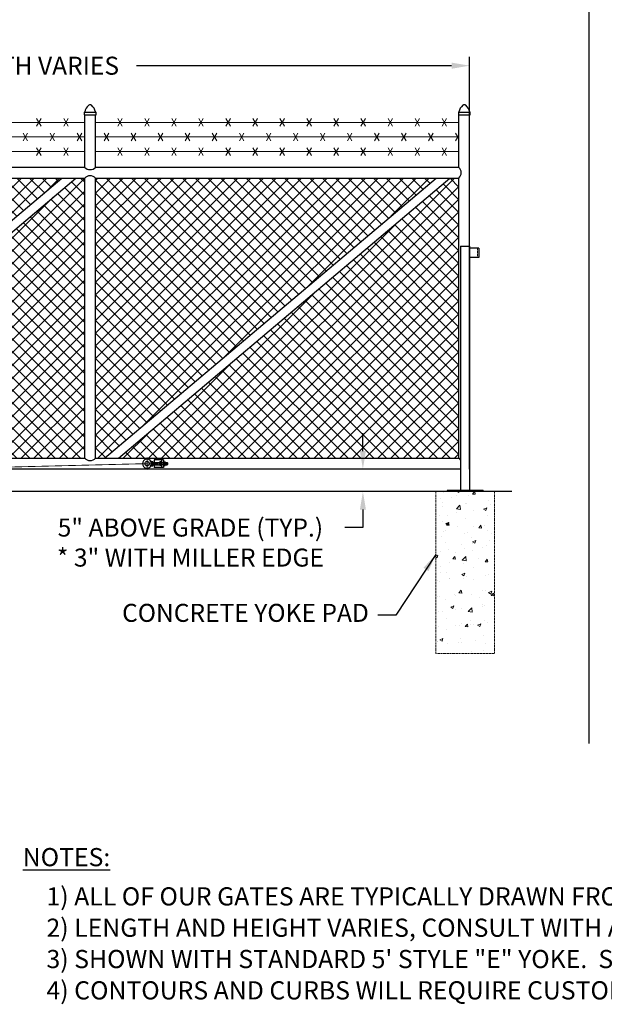
# Model space of a CAD drawing. Units: inches. Extents: x 26 to 686, y -147 to 279.
# Drawn here: x 230 to 359, y -147 to 72 of the extents above; entities that cross this region are included whole.
import ezdxf

# ---------------------------------------------------------------- set-up
doc = ezdxf.new("R2010")
doc.units = ezdxf.units.IN
doc.header["$LTSCALE"] = 0.25
doc.header["$MEASUREMENT"] = 0
for name, pattern in [('CENTER', [2, 1.25, -0.25, 0.25, -0.25]), ('CENTER2', [1.125, 0.75, -0.125, 0.125, -0.125]), ('HIDDEN', [0.375, 0.25, -0.125]), ('HIDDEN2', [0.1875, 0.125, -0.0625])]:
    doc.linetypes.add(name, pattern=pattern)
doc.layers.get('Defpoints').update_dxf_attribs({"lineweight": 0})
for name, color, linetype, lineweight in [('AM_0N', 7, 'Continuous', 30), ('AM_4N', 3, 'Continuous', 15), ('Center', 16, 'CENTER', 18), ('Hatch', 9, 'Continuous', 5), ('Hidden', 8, 'HIDDEN', 18)]:
    doc.layers.add(name, color=color, linetype=linetype, lineweight=lineweight)
doc.layers.add('Dimensions', color=96, linetype='Continuous')
doc.styles.get("Standard").update_dxf_attribs({"font": 'arial.ttf'})
doc.dimstyles.get("Standard").update_dxf_attribs({"dimtxt": 0.125, "dimasz": 0.125, "dimexe": 0.125, "dimexo": 0.125, "dimgap": 0.125, "dimtad": 0, "dimtih": 1, "dimtoh": 1, "dimdec": 4, "dimzin": 4, "dimdsep": 46, "dimlunit": 5, "dimtxsty": 'Standard', "dimcen": 0, "dimclrd": 256, "dimclre": 256, "dimclrt": 256, "dimadec": 0, "dimazin": 0, "dimtfac": 1, "dimtdec": 4, "dimtofl": 0, "dimtmove": 0, "dimatfit": 3, "dimfxl": 0, "dimfrac": 2, "dimtolj": 1, "dimtzin": 0, "dimlwd": -1, "dimlwe": -1, "dimarcsym": 0})

# ---------------------------------------------------------------- blocks, each defined once
blk = doc.blocks.new('*D8')
at = {"layer": 'Defpoints', "color": 0, "transparency": 16777216}
for p in [(305.69, -27.68), (305.69, -32.68), (305.69, -32.68)]:
    blk.add_point(p, dxfattribs=at)
at = {"layer": 'Dimensions', "transparency": 16777216}
for p, q in [((305.69, -23.68), (305.69, -19.68)), ((305.69, -36.68), (305.69, -40.68)), ((305.69, -40.68), (301.69, -40.68))]:
    blk.add_line(p, q, dxfattribs=at)
for points in [[(305.03, -23.68), (306.36, -23.68), (305.69, -27.68)], [(305.03, -36.68), (306.36, -36.68), (305.69, -32.68)]]:
    blk.add_solid(points, dxfattribs=at)
at = {"layer": 'Dimensions', "transparency": 16777216, "insert": (267.4, -40.68), "char_height": 4, "attachment_point": 5}
blk.add_mtext('\\A1;\\P5" ABOVE GRADE (TYP.)\\P* 3" WITH MILLER EDGE', dxfattribs=at)
blk = doc.blocks.new('5-CAP-300')
for p, q in [((-0.12, 0.59), (-0.12, 0)), ((-0.12, 0.59), (2.5, 0.59)), ((-0.12, 0), (2.5, 0)), ((2.5, 0), (2.5, 0.59))]:
    blk.add_line(p, q)
for centre, radius, start, end in [((1.19, 1.7), 0.5, 49.3711, 130.6289), ((2.64, 0.01), 2.73, 130.6289, 167.5674), ((-0.27, 0.01), 2.73, 12.4326, 49.3711)]:
    blk.add_arc(centre, radius, start, end)
blk = doc.blocks.new('*D5')
at = {"layer": 'Defpoints', "color": 0, "transparency": 16777216}
for p in [(329.39, 61.91), (133.39, 48.55), (329.39, 48.77)]:
    blk.add_point(p, dxfattribs=at)
at = {"layer": 'Dimensions', "transparency": 16777216}
for p, q in [((133.39, 50.55), (133.39, 63.91)), ((329.39, 50.77), (329.39, 63.91)), ((137.39, 61.91), (207.38, 61.91)), ((325.39, 61.91), (255.4, 61.91))]:
    blk.add_line(p, q, dxfattribs=at)
for points in [[(137.39, 62.58), (137.39, 61.24), (133.39, 61.91)], [(325.39, 62.58), (325.39, 61.24), (329.39, 61.91)]]:
    blk.add_solid(points, dxfattribs=at)
at = {"layer": 'Dimensions', "transparency": 16777216, "insert": (231.39, 61.91), "char_height": 4, "attachment_point": 5}
blk.add_mtext('\\A1;LENGTH VARIES', dxfattribs=at)

msp = doc.modelspace()

# ---------------------------------------------------------------- hatches: boundary and pattern name
at = {"layer": 'Hatch'}
h = msp.add_hatch(dxfattribs=at)
h.set_pattern_fill('ANSI37', color=256, scale=16, style=0)
h.set_pattern_definition([(45, (128.9558, -52.6494), (-1.414214, 1.414214), []), (135, (128.9558, -52.6494), (-1.414214, -1.414214), [])])
h.paths.add_polyline_path([(135.81583, -2.05086), (135.81583, -25.30086), (160.89083, -25.30086), (160.89083, -3.17586), (158.89083, -3.17586), (158.89083, -3.02999), (146.87848, -2.05086)])
h.paths.add_polyline_path([(243.95333, 36.94914), (241.95333, 36.94914), (168.36263, -25.30086), (184.00788, -25.30086), (243.95333, -25.30086)])
h.paths.add_polyline_path([(163.26583, -25.30086), (165.26583, -25.30086), (238.85652, 36.94914), (225.83863, 36.94914), (163.26583, 36.94914)])
h.paths.add_polyline_path([(327.01583, 36.94914), (325.01583, 36.94914), (251.42513, -25.30086), (286.67208, -25.30086), (327.01583, -25.30086)])
h.paths.add_polyline_path([(246.32833, -25.30086), (248.32833, -25.30086), (321.91902, 36.94914), (286.67208, 36.94914), (246.32833, 36.94914)])
h.paths.add_polyline_path([(144.25111, 36.94914), (135.76583, 28.46386), (135.76583, 0.83311), (142.01015, 0.32414), (160.89083, 0.32414), (160.89083, 36.94914)])
h.paths.add_polyline_path([(135.76583, 31.29228), (141.42268, 36.94914), (135.76583, 36.94914)])
h = msp.add_hatch(dxfattribs=at)
h.set_pattern_fill('AR-CONC', color=256, style=0)
h.set_pattern_definition([(50, (128.956, -52.6494), (7.1726, -0.62752), [0.75, -8.25]), (355, (128.956, -52.649), (-1.38751, 7.52192), [0.6, -6.6]), (100.4514, (129.5535, -52.702), (5.7851, 6.8944), [0.6374, -7.01142]), (46.184, (128.956, -50.649), (10.6724, -1.6552), [1.125, -12.375]), (96.6356, (129.845, -50.787), (9.34663, 9.7412), [0.9561, -10.51713]), (351.184, (128.956, -50.649), (9.3466, 9.7412), [0.9, -9.9]), (21, (129.956, -51.1494), (5.96907, -4.02619), [0.75, -8.25]), (326, (129.956, -51.149), (2.43315, 7.2515), [0.6, -6.6]), (71.4514, (130.453, -51.485), (8.40223, 3.2253), [0.6374, -7.01142]), (37.5, (128.9558, -52.6494), (0.1216, 3.32894), [0, -6.52, 0, -6.7, 0, -6.625]), (7.5, (128.9558, -52.6494), (2.630695, 3.94412), [0, -3.82, 0, -6.37, 0, -2.525]), (327.5, (126.7258, -52.6494), (5.338224, -0.22555), [0, -2.5, 0, -7.8, 0, -10.35]), (317.5, (125.726, -52.6494), (5.83186, 1.00105), [0, -3.25, 0, -5.18, 0, -7.35])])
h.paths.add_polyline_path([(334.89083, -32.67586), (321.89083, -32.67586), (321.89083, -68.67586), (334.89083, -68.67586)])

# ---------------------------------------------------------------- linework, layer by layer
for p, q in [((355.93631, -88.63799), (355.93631, 278.72815)), ((243.95333, 39.32414), (243.95333, 51.02726)), ((243.95333, 51.02726), (246.32833, 51.02726)), ((246.32833, 39.32414), (246.32833, 51.02726)), ((246.32833, 39.32414), (246.32833, 50.44914)), ((327.01583, 39.32414), (327.01583, 51.02726)), ((327.01583, 51.02726), (329.39083, 51.02726)), ((327.01583, 39.32414), (327.01583, 50.44914)), ((329.39083, -27.67586), (329.39083, 51.02726)), ((243.95333, 39.32414), (163.26583, 39.32414)), ((327.01583, 39.32414), (246.32833, 39.32414)), ((163.26583, 36.94914), (243.95333, 36.94914)), ((165.26583, -25.30086), (238.85652, 36.94914)), ((168.36263, -25.30086), (241.95333, 36.94914)), ((243.95333, -25.30086), (243.95333, 36.94914)), ((246.32833, 36.94914), (327.01583, 36.94914)), ((246.32833, -25.30086), (246.32833, 36.94914)), ((248.32833, -25.30086), (321.91902, 36.94914)), ((251.42513, -25.30086), (325.01583, 36.94914)), ((327.01583, -25.30086), (327.01583, 36.94914)), ((327.39083, 21.82414), (327.39083, -32.42586)), ((327.39083, 21.82414), (329.39083, 21.82414)), ((329.39083, 21.82414), (329.39083, -32.42586)), ((331.39083, 21.3419), (329.39083, 21.3419)), ((331.39083, 21.3419), (331.39083, 19.3419)), ((331.39083, 19.3419), (329.39083, 19.3419)), ((163.26583, -25.30086), (243.95333, -25.30086)), ((246.32833, -25.30086), (327.01583, -25.30086)), ((259.03948, -26.24), (260.57783, -26.24)), ((259.39083, -25.615), (259.39083, -26.24)), ((261.39083, -25.615), (259.39083, -25.615)), ((261.01583, -25.615), (261.01583, -27.365)), ((261.39083, -25.615), (261.39083, -27.365)), ((261.82883, -26.24), (262.20786, -26.24)), ((327.01583, -25.30086), (327.39083, -25.67586)), ((327.39083, -27.67586), (135.85583, -27.67586)), ((259.03948, -26.74), (260.57783, -26.74)), ((259.39083, -26.74), (259.39083, -27.365)), ((261.39083, -27.365), (259.39083, -27.365)), ((261.82883, -26.74), (262.20786, -26.74)), ((262.28948, -26.32161), (262.28948, -26.65838)), ((338.75466, -32.67586), (59.76583, -32.67586)), ((332.39083, -32.42586), (324.39083, -32.42586)), ((324.39083, -32.42586), (324.39083, -32.67586)), ((332.39083, -32.67586), (324.39083, -32.67586)), ((329.39083, -32.67586), (327.39083, -32.67586)), ((332.39083, -32.42586), (332.39083, -32.67586))]:
    msp.add_line(p, q)
at = {"const_width": 0.1875}
msp.add_lwpolyline([(144.39842, -29.30086), (257.38323, -26.49)], dxfattribs=at)
at = {"linetype": 'Continuous', "const_width": 0.09375}
msp.add_lwpolyline([(257.33636, -26.49, 1), (257.43011, -26.49, 1)], format="xyb", close=True, dxfattribs=at)
msp.add_circle((257.78948, -26.49), 0.5)
for centre, radius, start, end in [((245.14083, 40.48429), 1.66016, 224.3326916, 315.6673084), ((245.14083, 35.78898), 1.66016, 44.3326916, 135.6673084), ((325.85567, 38.13664), 1.66016, 314.3326916, 45.6673084), ((245.14083, -24.14071), 1.66016, 224.3326916, 315.6673084), ((257.78948, -26.49), 1, 27.1832455, 332.8167545)]:
    msp.add_arc(centre, radius, start, end)
at = {"layer": 'AM_0N'}
for p, q in [((258.78948, -26.02), (259.03948, -26.02)), ((258.78948, -26.96), (258.78948, -26.02)), ((259.03948, -26.96), (259.03948, -26.02)), ((260.10198, -26.74), (260.10198, -26.24)), ((260.61139, -26.05687), (260.57783, -26.115)), ((260.57783, -26.115), (260.57783, -26.865)), ((260.98227, -26.05687), (260.61139, -26.05687)), ((260.98227, -26.05687), (261.01583, -26.115)), ((261.01583, -26.115), (261.01583, -26.865)), ((261.42439, -26.05687), (261.39083, -26.115)), ((261.39083, -26.115), (261.39083, -26.865)), ((261.42439, -26.05687), (261.79527, -26.05687)), ((261.79527, -26.05687), (261.82883, -26.115)), ((261.82883, -26.115), (261.82883, -26.865)), ((262.28948, -26.32161), (262.20786, -26.24)), ((262.20786, -26.74), (262.20786, -26.24)), ((258.78948, -26.96), (259.03948, -26.96)), ((260.61139, -26.92312), (260.57783, -26.865)), ((260.98227, -26.27344), (260.61139, -26.27344)), ((260.98227, -26.70656), (260.61139, -26.70656)), ((260.98227, -26.92312), (260.61139, -26.92312)), ((260.98227, -26.92312), (261.01583, -26.865)), ((261.42439, -26.92312), (261.39083, -26.865)), ((261.42439, -26.27344), (261.79527, -26.27344)), ((261.42439, -26.70656), (261.79527, -26.70656)), ((261.42439, -26.92312), (261.79527, -26.92312)), ((261.79527, -26.92312), (261.82883, -26.865)), ((262.28948, -26.65838), (262.20786, -26.74))]:
    msp.add_line(p, q, dxfattribs=at)
for centre, radius, start, end in [((258.78948, -26.49), 0.47, 117.3204419, 133.9829631), ((258.78948, -26.49), 0.47, 90, 117.3204419), ((261.5823, -26.16515), 0.19147, 154.4384694, 214.4384694), ((261.63736, -26.16515), 0.19147, 325.5615306, 25.5615306), ((258.78948, -26.49), 0.47, 226.0170369, 242.6795581), ((258.78948, -26.49), 0.47, 242.6795581, 270), ((262.10638, -26.49), 0.71555, 162.3830312, 197.6169688), ((261.5823, -26.81484), 0.19147, 145.5615306, 205.5615306), ((261.11328, -26.49), 0.71555, 342.3830312, 17.6169688), ((261.63736, -26.81484), 0.19147, 334.4384694, 34.4384694)]:
    msp.add_arc(centre, radius, start, end, dxfattribs=at)
at = {"layer": 'AM_0N', "extrusion": (0, 0, -1)}
for centre, radius, start, end in [((-260.7693, -26.16515), 0.19147, 325.5615306, 25.5615306), ((-260.82436, -26.16515), 0.19147, 154.4384694, 214.4384694), ((-261.29338, -26.49), 0.71555, 342.3830312, 17.6169688), ((-260.7693, -26.81484), 0.19147, 334.4384694, 34.4384694), ((-260.30028, -26.49), 0.71555, 162.3830312, 197.6169688), ((-260.82436, -26.81484), 0.19147, 145.5615306, 205.5615306)]:
    msp.add_arc(centre, radius, start, end, dxfattribs=at)
at = {"layer": 'AM_4N', "linetype": 'HIDDEN2'}
for p, q in [((259.39083, -26.24), (259.39083, -26.74)), ((260.57783, -26.24), (261.82883, -26.24)), ((261.01583, -26.20875), (261.39083, -26.20875)), ((260.10198, -26.32161), (262.28948, -26.32161)), ((260.10198, -26.65838), (262.28948, -26.65838)), ((260.57783, -26.74), (261.82883, -26.74)), ((261.01583, -26.77125), (261.39083, -26.77125))]:
    msp.add_line(p, q, dxfattribs=at)
at = {"layer": 'Center', "linetype": 'CENTER2'}
for p, q in [((257.78948, -25.11708), (257.78948, -27.86291)), ((262.42314, -26.49), (256.41657, -26.49))]:
    msp.add_line(p, q, dxfattribs=at)
at = {"layer": 'Hatch'}
for p, q in [((163.26583, 49.32414), (243.95333, 49.32414)), ((233.26583, 48.45811), (234.26583, 50.19016)), ((234.26583, 48.45811), (233.26583, 50.19016)), ((239.26583, 48.45811), (240.26583, 50.19016)), ((240.26583, 48.45811), (239.26583, 50.19016)), ((246.32833, 49.32414), (327.01583, 49.32414)), ((251.26583, 48.45811), (252.26583, 50.19016)), ((252.26583, 48.45811), (251.26583, 50.19016)), ((257.26583, 48.45811), (258.26583, 50.19016)), ((258.26583, 48.45811), (257.26583, 50.19016)), ((263.26583, 48.45811), (264.26583, 50.19016)), ((264.26583, 48.45811), (263.26583, 50.19016)), ((270.26583, 48.45811), (269.26583, 50.19016)), ((269.26583, 48.45811), (270.26583, 50.19016)), ((275.26583, 48.45811), (276.26583, 50.19016)), ((276.26583, 48.45811), (275.26583, 50.19016)), ((281.26583, 48.45811), (282.26583, 50.19016)), ((282.26583, 48.45811), (281.26583, 50.19016)), ((287.26583, 48.45811), (288.26583, 50.19016)), ((288.26583, 48.45811), (287.26583, 50.19016)), ((294.26583, 48.45811), (293.26583, 50.19016)), ((293.26583, 48.45811), (294.26583, 50.19016)), ((299.26583, 48.45811), (300.26583, 50.19016)), ((300.26583, 48.45811), (299.26583, 50.19016)), ((305.26583, 48.45811), (306.26583, 50.19016)), ((306.26583, 48.45811), (305.26583, 50.19016)), ((311.26583, 48.45811), (312.26583, 50.19016)), ((312.26583, 48.45811), (311.26583, 50.19016)), ((318.26583, 48.45811), (317.26583, 50.19016)), ((317.26583, 48.45811), (318.26583, 50.19016)), ((323.26583, 48.45811), (324.26583, 50.19016)), ((324.26583, 48.45811), (323.26583, 50.19016)), ((163.26583, 46.07414), (243.95333, 46.07414)), ((230.26583, 45.20811), (231.26583, 46.94016)), ((231.26583, 45.20811), (230.26583, 46.94016)), ((237.26583, 45.20811), (236.26583, 46.94016)), ((236.26583, 45.20811), (237.26583, 46.94016)), ((242.26583, 45.20811), (243.26583, 46.94016)), ((243.26583, 45.20811), (242.26583, 46.94016)), ((246.32833, 46.07414), (327.01583, 46.07414)), ((249.26583, 45.20811), (248.26583, 46.94016)), ((248.26583, 45.20811), (249.26583, 46.94016)), ((254.26583, 45.20811), (255.26583, 46.94016)), ((255.26583, 45.20811), (254.26583, 46.94016)), ((261.26583, 45.20811), (260.26583, 46.94016)), ((260.26583, 45.20811), (261.26583, 46.94016)), ((266.26583, 45.20811), (267.26583, 46.94016)), ((267.26583, 45.20811), (266.26583, 46.94016)), ((273.26583, 45.20811), (272.26583, 46.94016)), ((272.26583, 45.20811), (273.26583, 46.94016)), ((278.26583, 45.20811), (279.26583, 46.94016)), ((279.26583, 45.20811), (278.26583, 46.94016)), ((285.26583, 45.20811), (284.26583, 46.94016)), ((284.26583, 45.20811), (285.26583, 46.94016)), ((290.26583, 45.20811), (291.26583, 46.94016)), ((291.26583, 45.20811), (290.26583, 46.94016)), ((297.26583, 45.20811), (296.26583, 46.94016)), ((296.26583, 45.20811), (297.26583, 46.94016)), ((302.26583, 45.20811), (303.26583, 46.94016)), ((303.26583, 45.20811), (302.26583, 46.94016)), ((309.26583, 45.20811), (308.26583, 46.94016)), ((308.26583, 45.20811), (309.26583, 46.94016)), ((314.26583, 45.20811), (315.26583, 46.94016)), ((315.26583, 45.20811), (314.26583, 46.94016)), ((321.26583, 45.20811), (320.26583, 46.94016)), ((320.26583, 45.20811), (321.26583, 46.94016)), ((327.01583, 45.64113), (326.26583, 46.94016)), ((326.26583, 45.20811), (327.01583, 46.50714)), ((163.26583, 42.82414), (243.95333, 42.82414)), ((233.26583, 41.95811), (234.26583, 43.69016)), ((234.26583, 41.95811), (233.26583, 43.69016)), ((240.26583, 41.95811), (239.26583, 43.69016)), ((239.26583, 41.95811), (240.26583, 43.69016)), ((246.32833, 42.82414), (327.01583, 42.82414)), ((252.26583, 41.95811), (251.26583, 43.69016)), ((251.26583, 41.95811), (252.26583, 43.69016)), ((257.26583, 41.95811), (258.26583, 43.69016)), ((258.26583, 41.95811), (257.26583, 43.69016)), ((264.26583, 41.95811), (263.26583, 43.69016)), ((263.26583, 41.95811), (264.26583, 43.69016)), ((269.26583, 41.95811), (270.26583, 43.69016)), ((270.26583, 41.95811), (269.26583, 43.69016)), ((276.26583, 41.95811), (275.26583, 43.69016)), ((275.26583, 41.95811), (276.26583, 43.69016)), ((281.26583, 41.95811), (282.26583, 43.69016)), ((282.26583, 41.95811), (281.26583, 43.69016)), ((288.26583, 41.95811), (287.26583, 43.69016)), ((287.26583, 41.95811), (288.26583, 43.69016)), ((293.26583, 41.95811), (294.26583, 43.69016)), ((294.26583, 41.95811), (293.26583, 43.69016)), ((300.26583, 41.95811), (299.26583, 43.69016)), ((299.26583, 41.95811), (300.26583, 43.69016)), ((305.26583, 41.95811), (306.26583, 43.69016)), ((306.26583, 41.95811), (305.26583, 43.69016)), ((312.26583, 41.95811), (311.26583, 43.69016)), ((311.26583, 41.95811), (312.26583, 43.69016)), ((317.26583, 41.95811), (318.26583, 43.69016)), ((318.26583, 41.95811), (317.26583, 43.69016)), ((324.26583, 41.95811), (323.26583, 43.69016)), ((323.26583, 41.95811), (324.26583, 43.69016))]:
    msp.add_line(p, q, dxfattribs=at)
at = {"layer": 'Hidden'}
for p, q in [((331.14083, 21.3419), (331.14083, 19.3419)), ((321.89083, -68.67586), (321.89083, -32.67586)), ((334.89083, -68.67586), (334.89083, -32.67586)), ((321.89083, -68.67586), (334.89083, -68.67586))]:
    msp.add_line(p, q, dxfattribs=at)

# ---------------------------------------------------------------- block references
for p in [(243.95333, 51.02726), (327.01583, 51.02726)]:
    msp.add_blockref('5-CAP-300', p)

# ---------------------------------------------------------------- texts
at = {"layer": 'Dimensions'}
for s, insert, char_height, attachment_point in [('CONCRETE YOKE PAD', (307.01154, -60.1442), 4, 6), ('{\\LNOTES:}', (230.17477, -111.86403), 4.0392, 1), ('1) ALL OF OUR GATES ARE TYPICALLY DRAWN FROM THE PRIVATE SIDE LOOKING OUT.', (235.44931, -120.58281), 4.0392, 1), ('2) LENGTH AND HEIGHT VARIES, CONSULT WITH AUTOGATE SALES FOR MORE INFORMATION.', (235.44931, -127.54007), 4.0392, 1), ('3) SHOWN WITH STANDARD 5\' STYLE "E" YOKE.  SEE DRAWING #105 FOR YOKE STYLES.', (235.44931, -134.49733), 4.0392, 1), ('4) CONTOURS AND CURBS WILL REQUIRE CUSTOM DRAWINGS. (CONSULT WITH AUTOGATE).', (235.44931, -141.45459), 4.0392, 1)]:
    msp.add_mtext(s, dxfattribs=dict(at, insert=insert, char_height=char_height, attachment_point=attachment_point))

# ---------------------------------------------------------------- dimensions: what is measured, and where the dimension line sits
dim = msp.add_linear_dim(base=(329.39083, 61.90881), p1=(133.39083, 48.55249), p2=(329.39083, 48.76926), text='LENGTH VARIES', dimstyle='Standard', override={"dimscale": 32, "dimexe": 0.0625, "dimexo": 0.0625, "dimgap": 0.0625, "dimpost": '"', "dimarcsym": 1}, dxfattribs=at)
dim.commit()
dim.dimension.update_dxf_attribs({"geometry": '*D5', "text_midpoint": (231.39083, 61.90881), "dimtype": 160})
dim = msp.add_linear_dim(base=(305.69184, -32.67586), p1=(305.69184, -27.67586), p2=(305.69184, -32.67586), angle=90, text='\\P<> ABOVE GRADE (TYP.)\\P* 3" WITH MILLER EDGE', dimstyle='Standard', override={"dimscale": 32, "dimexe": 0.0625, "dimexo": 0.0625, "dimgap": 0.0625, "dimpost": '"', "dimarcsym": 1}, dxfattribs=at)
dim.commit()
dim.dimension.update_dxf_attribs({"geometry": '*D8', "text_midpoint": (267.39989, -40.67586)})

# ---------------------------------------------------------------- leaders
at = {"layer": 'Dimensions', "annotation_type": 0, "has_hookline": 1, "hookline_direction": 1, "text_width": 60.90314}
msp.add_leader([(321.89083, -46.63699), (313.01154, -60.1442), (309.01154, -60.1442)], dimstyle='Standard', override={"dimscale": 32, "dimexe": 0.0625, "dimexo": 0.0625, "dimgap": 0.0625, "dimarcsym": 1}, dxfattribs=at)

doc.saveas('drawing.dxf')
